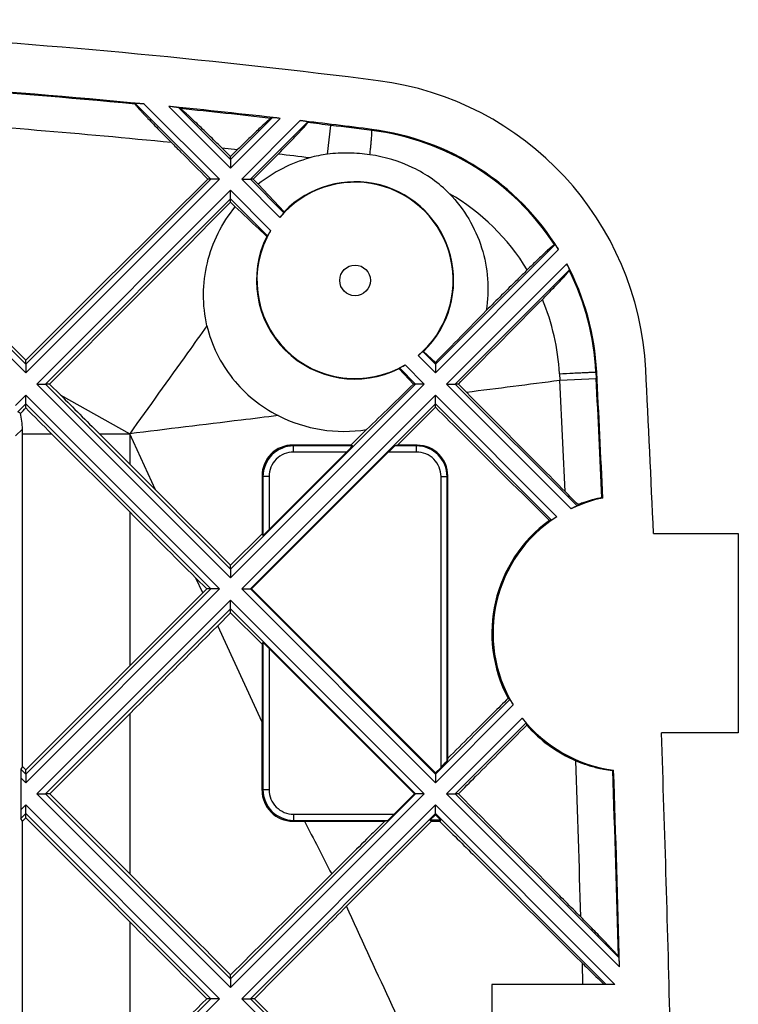
# Model space of a CAD drawing. Units: millimetres. Extents: x -67 to 73, y -100 to 44.
# Drawn here: x 50 to 73, y 12 to 44 of the extents above; entities that cross this region are included whole.
import ezdxf

# ---------------------------------------------------------------- set-up
doc = ezdxf.new("R2010")
doc.units = ezdxf.units.MM
doc.header["$LTSCALE"] = 16.335
doc.layers.get('0').update_dxf_attribs({"linetype": 'CONTINUOUS'})
for name, color, linetype in [('DRAFT', 7, 'CONTINUOUS'), ('RACCORDO', 7, 'CONTINUOUS'), ('SUPERFICI', 7, 'CONTINUOUS')]:
    doc.layers.add(name, color=color, linetype=linetype)

msp = doc.modelspace()

# ---------------------------------------------------------------- linework, layer by layer
at = {"color": 7, "linetype": 'CONTINUOUS'}
for p, q in [((53.637, 41.275), (53.639, 41.25)), ((55.123, 41.104), (55.069, 41.135)), ((58.11, 40.808), (58.067, 40.788)), ((59.267, 40.649), (59.268, 40.674)), ((56.753, 39.541), (56.466, 39.826)), ((56.984, 39.77), (56.753, 39.541)), ((56.753, 39.451), (56.753, 39.541)), ((57.495, 38.805), (58.303, 39.622)), ((56.107, 38.805), (56.01, 38.805)), ((57.495, 38.805), (57.399, 38.805)), ((57.656, 38.645), (57.495, 38.805)), ((56.753, 38.056), (56.753, 38.159)), ((56.753, 38.056), (56.903, 37.905)), ((67.336, 36.674), (67.317, 36.671)), ((67.8, 35.829), (67.807, 35.853)), ((50.073, 32.771), (50.073, 32.902)), ((63.433, 32.771), (63.433, 32.833)), ((50.852, 32.125), (50.719, 32.125)), ((51.202, 31.775), (50.852, 32.125)), ((62.787, 32.125), (62.719, 32.125)), ((64.182, 32.125), (64.079, 32.125)), ((64.443, 31.862), (64.182, 32.125)), ((50.073, 31.346), (50.073, 31.479)), ((63.433, 31.372), (63.433, 31.479)), ((50.913, 30.505), (53.463, 27.955)), ((52.473, 30.505), (53.463, 29.515)), ((54.3, 28.677), (53.463, 29.515)), ((56.753, 26.091), (56.753, 26.222)), ((55.62, 25.8), (55.975, 25.445)), ((55.975, 25.445), (55.844, 25.314)), ((56.107, 25.445), (55.975, 25.445)), ((57.434, 25.445), (57.399, 25.445)), ((63.433, 19.446), (57.434, 25.445)), ((56.753, 24.668), (56.753, 24.799)), ((56.334, 24.248), (56.753, 24.668)), ((53.463, 22.935), (50.073, 19.545)), ((53.463, 21.375), (50.853, 18.765)), ((50.073, 19.411), (50.073, 19.545)), ((63.433, 19.411), (63.433, 19.446)), ((50.853, 18.765), (50.719, 18.765)), ((50.853, 18.765), (53.463, 16.155)), ((62.787, 18.765), (62.752, 18.765)), ((64.185, 18.765), (64.079, 18.765)), ((50.073, 17.985), (50.073, 18.119)), ((50.073, 17.985), (53.463, 14.595)), ((63.433, 18.084), (63.433, 18.119)), ((69.422, 13.422), (69.403, 13.457)), ((56.753, 12.731), (56.753, 12.862)), ((56.107, 12.085), (55.975, 12.085)), ((57.529, 12.085), (57.399, 12.085))]:
    msp.add_line(p, q, dxfattribs=at)
at = {"color": 253, "linetype": 'CONTINUOUS'}
for p, q in [((56.107, 38.805), (53.637, 41.275)), ((56.39, 38.805), (53.938, 41.256)), ((56.753, 39.168), (54.744, 41.177)), ((56.753, 39.451), (55.069, 41.135)), ((56.753, 39.451), (58.11, 40.808)), ((56.753, 39.168), (58.373, 40.788)), ((57.116, 38.805), (59.024, 40.713)), ((57.399, 38.805), (59.268, 40.674)), ((59.915, 39.619), (60.028, 40.558)), ((56.466, 39.826), (56.984, 39.769)), ((63.433, 32.771), (67.336, 36.674)), ((63.433, 32.488), (67.453, 36.508)), ((63.796, 32.125), (67.718, 36.047)), ((64.079, 32.125), (67.807, 35.853)), ((51.2, 31.777), (53.463, 30.505)), ((49.964, 30.656), (49.742, 30.434)), ((52.473, 30.505), (53.463, 30.505)), ((53.463, 30.505), (53.463, 29.515)), ((54.302, 28.676), (53.463, 30.505)), ((53.463, 27.955), (53.463, 22.935)), ((55.844, 25.314), (55.623, 25.797)), ((53.463, 21.375), (53.463, 16.155)), ((69.44, 13.122), (63.796, 18.765)), ((69.422, 13.422), (64.079, 18.765)), ((53.463, 14.595), (53.463, 9.575))]:
    msp.add_line(p, q, dxfattribs=at)
at = {"color": 7, "linetype": 'CONTINUOUS'}
msp.add_circle((60.813, 35.505), 0.5, dxfattribs=at)
for centre, radius, start, end in [((30.075, -206.078), 250.083, 82.76605, 89.9988), ((30.073, -206.125), 248.53, 84.48951, 86.14229), ((60.306, 32.094), 10, 2.8927, 82.7649), ((30.092, -205.924), 248.328, 83.46054, 84.30274), ((30.114, -205.734), 248.137, 82.76489, 83.30924), ((60.306, 32.094), 8.4, 31.7021, 82.7649), ((60.678, 34.793), 4.896, 105.9364, 128.1177), ((-2335.933, -2358.125), 3377.874, 45.060231, 45.202154), ((1723.195, -1643.946), 2368.788, 134.733773, 134.936274), ((-1620.257, 1700.676), 2361.497, 315.043877, 315.246887), ((60.306, 32.094), 8.4, 2.8927, 28.0719), ((-31.018, 127.157), 133.484, 315.03866, 316.05566), ((-45.933, 142.851), 155.13, 313.67068, 314.45805), ((60.445, 35.281), 4.698, 242.9421, 279.0866)]:
    msp.add_arc(centre, radius, start, end, dxfattribs=at)
at = {"color": 253, "linetype": 'CONTINUOUS'}
for centre, radius, start, end in [((30.027, -206.582), 248.955, 84.55763, 86.07975), ((30.045, -206.394), 248.766, 83.53214, 84.21417), ((30.416, -203.11), 244.329, 84.26548, 86.33359), ((30.059, -206.268), 248.639, 83.07728, 83.25389), ((60.317, 32.099), 8.36, 33.154, 82.8354), ((33.312, -173.843), 214.924, 83.04592, 83.32252), ((60.259, 32.079), 7.231, 31.4192, 59.8496), ((60.314, 32.096), 8.365, 2.8827, 26.5054), ((60.268, 32.085), 7.22, 2.996, 22.8377), ((-62.144, 1030.679), 1006.807, 277.22301, 277.397768), ((-638.195, -3.451), 706.586, 2.601595, 2.896359)]:
    msp.add_arc(centre, radius, start, end, dxfattribs=at)
at = {"color": 7, "linetype": 'CONTINUOUS'}
for centre, major_axis, start_param, end_param in [((53.872, 30.505), (59.955, -59.882), -1.609534, -1.595499), ((53.463, 10.951), (-105.325, 105.454), -1.577326, -1.546094), ((53.463, 19.798), (-105.325, 105.454), -4.687686, -4.663843), ((53.463, 4.371), (105.325, 105.454), 1.52225, 1.546094), ((53.463, 10.951), (-105.325, 105.454), -1.640866, -1.584693)]:
    msp.add_ellipse(centre, major_axis=major_axis, ratio=0.024678, start_param=start_param, end_param=end_param, dxfattribs=at)
for points, knots in [([(53.938, 41.256), (53.922, 41.258), (53.89, 41.261), (53.841, 41.265), (53.794, 41.269), (53.749, 41.272), (53.714, 41.275), (53.689, 41.276), (53.672, 41.277), (53.658, 41.277), (53.647, 41.277), (53.642, 41.276), (53.637, 41.276), (53.637, 41.275)], [0, 0, 0, 0, 0.162641, 0.323585, 0.480584, 0.63057, 0.768558, 0.8306, 0.886045, 0.932916, 0.968889, 0.991628, 1, 1, 1, 1]), ([(53.639, 41.25), (53.639, 41.248), (53.642, 41.242), (53.648, 41.232), (53.659, 41.218), (53.674, 41.201), (53.692, 41.179), (53.723, 41.144), (53.768, 41.094), (53.83, 41.026), (53.901, 40.95), (53.978, 40.869), (54.091, 40.75), (54.242, 40.594), (54.43, 40.4), (54.627, 40.199), (54.761, 40.064), (54.829, 39.996)], [0, 0, 0, 0, 0.003726, 0.010715, 0.020963, 0.034331, 0.050636, 0.069666, 0.114987, 0.168521, 0.228679, 0.29413, 0.363802, 0.512608, 0.670192, 0.833379, 1, 1, 1, 1]), ([(55.069, 41.135), (55.068, 41.135), (55.063, 41.137), (55.053, 41.139), (55.04, 41.141), (55.017, 41.145), (54.984, 41.15), (54.941, 41.155), (54.894, 41.161), (54.828, 41.169), (54.778, 41.174), (54.744, 41.177)], [0, 0, 0, 0, 0.01725, 0.047806, 0.08936, 0.13955, 0.258383, 0.393385, 0.538265, 0.689228, 1, 1, 1, 1]), ([(56.466, 39.826), (56.395, 39.896), (56.255, 40.034), (56.047, 40.239), (55.845, 40.436), (55.653, 40.621), (55.501, 40.766), (55.389, 40.871), (55.315, 40.94), (55.249, 40.999), (55.195, 41.047), (55.155, 41.081), (55.132, 41.099), (55.123, 41.104)], [0, 0, 0, 0, 0.161006, 0.318861, 0.471713, 0.616931, 0.750528, 0.811115, 0.866161, 0.914285, 0.953834, 0.982978, 1, 1, 1, 1]), ([(58.067, 40.788), (58.061, 40.785), (58.045, 40.774), (58.018, 40.752), (57.98, 40.72), (57.933, 40.68), (57.879, 40.63), (57.793, 40.551), (57.672, 40.438), (57.515, 40.288), (57.346, 40.124), (57.167, 39.95), (57.046, 39.83), (56.984, 39.77)], [0, 0, 0, 0, 0.014027, 0.038073, 0.071521, 0.113545, 0.163237, 0.219683, 0.349431, 0.496711, 0.656663, 0.825458, 1, 1, 1, 1]), ([(58.373, 40.788), (58.344, 40.792), (58.301, 40.796), (58.245, 40.802), (58.206, 40.805), (58.172, 40.807), (58.147, 40.809), (58.13, 40.809), (58.121, 40.809), (58.115, 40.809), (58.112, 40.809), (58.11, 40.808)], [0, 0, 0, 0, 0.333862, 0.492616, 0.640795, 0.773179, 0.882928, 0.926678, 0.961457, 0.98615, 1, 1, 1, 1]), ([(58.303, 39.622), (58.363, 39.682), (58.479, 39.8), (58.649, 39.974), (58.809, 40.139), (58.932, 40.269), (59.022, 40.365), (59.082, 40.429), (59.134, 40.486), (59.179, 40.536), (59.215, 40.578), (59.239, 40.607), (59.253, 40.626), (59.26, 40.636), (59.265, 40.643), (59.267, 40.648), (59.267, 40.649)], [0, 0, 0, 0, 0.179982, 0.353765, 0.517815, 0.66768, 0.735581, 0.797721, 0.853204, 0.901095, 0.940461, 0.970446, 0.981701, 0.990378, 0.996454, 1, 1, 1, 1]), ([(59.268, 40.674), (59.268, 40.675), (59.265, 40.676), (59.262, 40.677), (59.254, 40.679), (59.245, 40.681), (59.233, 40.684), (59.213, 40.687), (59.185, 40.692), (59.149, 40.697), (59.109, 40.702), (59.067, 40.708), (59.039, 40.711), (59.024, 40.713)], [0, 0, 0, 0, 0.007844, 0.02667, 0.056652, 0.096907, 0.146308, 0.203637, 0.337307, 0.489533, 0.653801, 0.825279, 1, 1, 1, 1]), ([(54.829, 39.996), (54.927, 39.897), (55.321, 39.5), (55.715, 39.103), (56.01, 38.805)], [0, 0, 0, 0, 0.249845, 1, 1, 1, 1]), ([(61.298, 39.602), (61.069, 39.634), (60.608, 39.672), (60.144, 39.649), (59.915, 39.619)], [0, 0, 0, 0, 0.50054, 1, 1, 1, 1]), ([(63.891, 38.332), (63.551, 38.682), (62.732, 39.251), (61.781, 39.533), (61.298, 39.602)], [0, 0, 0, 0, 0.499596, 1, 1, 1, 1]), ([(63.891, 38.332), (64.131, 38.085), (64.554, 37.532), (64.979, 36.581), (65.174, 35.558), (65.146, 34.864), (65.092, 34.524)], [0, 0, 0, 0, 0.250188, 0.500254, 0.750191, 1, 1, 1, 1]), ([(55.983, 34.027), (55.907, 34.362), (55.831, 35.053), (55.957, 36.084), (56.312, 37.058), (56.687, 37.639), (56.903, 37.905)], [0, 0, 0, 0, 0.250626, 0.500753, 0.750476, 1, 1, 1, 1]), ([(67.317, 36.671), (67.313, 36.671), (67.303, 36.665), (67.285, 36.652), (67.26, 36.632), (67.227, 36.606), (67.188, 36.572), (67.143, 36.531), (67.091, 36.484), (67.01, 36.41), (66.898, 36.305), (66.752, 36.165), (66.594, 36.011), (66.485, 35.904), (66.43, 35.849)], [0, 0, 0, 0, 0.009641, 0.027687, 0.054196, 0.089022, 0.131902, 0.1825, 0.240409, 0.305164, 0.453097, 0.621665, 0.805749, 1, 1, 1, 1]), ([(67.453, 36.508), (67.44, 36.53), (67.42, 36.561), (67.394, 36.6), (67.377, 36.625), (67.362, 36.645), (67.351, 36.659), (67.344, 36.667), (67.341, 36.671), (67.338, 36.673), (67.337, 36.674), (67.336, 36.674)], [0, 0, 0, 0, 0.372538, 0.542475, 0.693031, 0.818295, 0.913259, 0.948157, 0.974237, 0.991369, 1, 1, 1, 1]), ([(67.807, 35.853), (67.807, 35.854), (67.807, 35.856), (67.806, 35.86), (67.804, 35.866), (67.8, 35.877), (67.793, 35.894), (67.782, 35.919), (67.769, 35.947), (67.748, 35.991), (67.73, 36.024), (67.718, 36.047)], [0, 0, 0, 0, 0.010915, 0.030691, 0.059377, 0.096649, 0.195077, 0.321502, 0.470768, 0.637365, 1, 1, 1, 1]), ([(66.43, 35.849), (66.318, 35.738), (65.872, 35.297), (65.427, 34.855), (65.092, 34.524)], [0, 0, 0, 0, 0.249708, 1, 1, 1, 1]), ([(66.922, 34.887), (66.979, 34.944), (67.09, 35.057), (67.25, 35.221), (67.397, 35.374), (67.526, 35.511), (67.621, 35.613), (67.684, 35.684), (67.722, 35.727), (67.753, 35.763), (67.776, 35.792), (67.791, 35.813), (67.798, 35.824), (67.8, 35.829)], [0, 0, 0, 0, 0.188353, 0.368026, 0.534199, 0.681947, 0.806443, 0.858554, 0.903227, 0.940021, 0.968563, 0.988587, 1, 1, 1, 1]), ([(64.182, 32.125), (64.411, 32.355), (65.325, 33.275), (66.238, 34.196), (66.922, 34.887)], [0, 0, 0, 0, 0.250487, 1, 1, 1, 1]), ([(55.983, 34.027), (56.055, 33.714), (56.272, 33.103), (56.794, 32.284), (57.478, 31.596), (58.022, 31.243), (58.308, 31.097)], [0, 0, 0, 0, 0.249753, 0.49984, 0.749973, 1, 1, 1, 1]), ([(67.663, 28.622), (67.395, 28.892), (66.322, 29.972), (65.249, 31.052), (64.443, 31.862)], [0, 0, 0, 0, 0.249815, 1, 1, 1, 1]), ([(68.174, 14.751), (67.842, 15.085), (66.513, 16.424), (65.183, 17.762), (64.185, 18.765)], [0, 0, 0, 0, 0.249769, 1, 1, 1, 1]), ([(60.051, 16.153), (59.776, 15.879), (58.677, 14.782), (57.577, 13.685), (56.753, 12.862)], [0, 0, 0, 0, 0.249926, 1, 1, 1, 1]), ([(60.535, 15.099), (60.285, 14.848), (59.283, 13.843), (58.281, 12.838), (57.529, 12.085)], [0, 0, 0, 0, 0.249926, 1, 1, 1, 1]), ([(69.403, 13.457), (69.399, 13.465), (69.383, 13.486), (69.353, 13.523), (69.309, 13.572), (69.255, 13.633), (69.19, 13.703), (69.091, 13.809), (68.952, 13.956), (68.772, 14.142), (68.58, 14.339), (68.38, 14.543), (68.244, 14.681), (68.174, 14.751)], [0, 0, 0, 0, 0.015789, 0.043062, 0.080531, 0.126717, 0.180189, 0.239678, 0.37258, 0.518876, 0.674141, 0.83528, 1, 1, 1, 1]), ([(69.44, 13.122), (69.439, 13.154), (69.437, 13.201), (69.435, 13.263), (69.432, 13.307), (69.43, 13.347), (69.428, 13.377), (69.426, 13.397), (69.425, 13.408), (69.423, 13.417), (69.422, 13.421), (69.422, 13.422)], [0, 0, 0, 0, 0.31906, 0.472974, 0.619329, 0.753736, 0.869431, 0.917175, 0.956042, 0.984171, 1, 1, 1, 1])]:
    msp.add_open_spline(points, degree=3, knots=knots, dxfattribs=at)
at = {"color": 253, "linetype": 'CONTINUOUS'}
for points, knots in [([(61.298, 39.602), (61.304, 39.656), (61.315, 39.76), (61.33, 39.908), (61.343, 40.039), (61.352, 40.153), (61.359, 40.245), (61.363, 40.309), (61.363, 40.348), (61.363, 40.369), (61.362, 40.383), (61.361, 40.391), (61.36, 40.394)], [0, 0, 0, 0, 0.205131, 0.393399, 0.560838, 0.704564, 0.822089, 0.91142, 0.944965, 0.970925, 0.989251, 1, 1, 1, 1]), ([(55.983, 34.027), (55.773, 33.733), (54.932, 32.56), (54.093, 31.386), (53.463, 30.505)], [0, 0, 0, 0, 0.250157, 1, 1, 1, 1]), ([(58.308, 31.097), (57.904, 31.048), (56.289, 30.85), (54.674, 30.653), (53.463, 30.505)], [0, 0, 0, 0, 0.250078, 1, 1, 1, 1]), ([(64.263, 6.987), (63.952, 7.663), (62.709, 10.366), (61.466, 13.071), (60.535, 15.099)], [0, 0, 0, 0, 0.249948, 1, 1, 1, 1])]:
    msp.add_open_spline(points, degree=3, knots=knots, dxfattribs=at)
at = {"color": 7, "linetype": 'CONTINUOUS'}
for points in [[(59.915, 39.619), (59.719, 39.594), (59.524, 39.556), (59.334, 39.501)], [(51.202, 31.775), (51.626, 31.352), (52.049, 30.928), (52.473, 30.505)], [(56.753, 26.222), (55.936, 27.041), (55.118, 27.859), (54.3, 28.677)], [(55.62, 25.8), (54.901, 26.518), (54.182, 27.237), (53.463, 27.955)], [(55.844, 25.314), (55.05, 24.521), (54.257, 23.728), (53.463, 22.935)], [(56.334, 24.248), (55.377, 23.29), (54.42, 22.333), (53.463, 21.375)]]:
    msp.add_open_spline(points, degree=3, dxfattribs=at)
at = {"layer": 'DRAFT', "color": 253, "linetype": 'CONTINUOUS'}
for p, q in [((58.361, 37.561), (57.116, 38.805)), ((58.492, 37.712), (57.399, 38.805)), ((58.06, 37.135), (56.753, 38.442)), ((57.957, 36.955), (56.753, 38.159)), ((63.433, 32.771), (63.02, 33.183)), ((63.07, 32.125), (62.443, 32.751)), ((63.433, 32.488), (62.869, 33.053)), ((62.787, 32.125), (62.263, 32.649)), ((67.862, 28.06), (63.796, 32.125)), ((68.054, 28.15), (64.079, 32.125)), ((67.395, 27.8), (63.433, 31.762)), ((67.223, 27.689), (63.433, 31.479)), ((49.964, 30.505), (50.913, 30.505)), ((57.779, 21.098), (56.334, 24.248)), ((63.433, 19.411), (65.864, 21.841)), ((63.433, 19.128), (65.97, 21.665)), ((63.796, 18.765), (66.267, 21.235)), ((64.079, 18.765), (66.391, 21.077)), ((50.073, 19.128), (49.913, 19.288)), ((50.073, 19.411), (49.916, 19.567)), ((49.913, 18.242), (50.073, 18.402)), ((69.287, 12.547), (63.433, 18.402)), ((49.916, 17.962), (50.073, 18.119)), ((69.008, 12.544), (63.433, 18.119)), ((68.216, 13.256), (68.232, 12.547))]:
    msp.add_line(p, q, dxfattribs=at)
at = {"layer": 'DRAFT', "color": 7, "linetype": 'CONTINUOUS'}
for p, q in [((58.5, 37.74), (57.656, 38.645)), ((63.433, 32.833), (63.048, 33.192)), ((62.719, 32.125), (62.249, 32.627)), ((62.2, 30.133), (63.433, 31.372)), ((49.964, 19.654), (49.964, 30.505)), ((61.187, 30.642), (60.677, 30.135)), ((57.78, 27.247), (56.753, 26.222)), ((70.546, 27.255), (73.313, 27.255)), ((73.313, 27.255), (73.313, 20.755)), ((56.753, 24.668), (57.78, 23.643)), ((57.78, 23.643), (57.78, 21.099)), ((73.313, 20.755), (70.804, 20.755)), ((49.964, 19.654), (49.916, 19.567)), ((49.964, 19.654), (50.073, 19.545)), ((49.913, 19.288), (49.913, 18.242)), ((50.073, 17.985), (49.964, 17.876)), ((63.254, 17.905), (63.433, 18.084)), ((63.612, 17.905), (63.433, 18.084)), ((49.964, 17.876), (49.916, 17.962)), ((49.964, 6.294), (49.964, 17.876)), ((63.612, 17.905), (63.254, 17.905)), ((63.303, 17.878), (63.254, 17.905)), ((63.303, 17.878), (63.564, 17.879)), ((63.564, 17.879), (63.612, 17.905)), ((69.287, 12.547), (65.271, 12.547)), ((65.271, 12.547), (65.271, 7.606))]:
    msp.add_line(p, q, dxfattribs=at)
for centre, radius, start, end in [((60.813, 35.505), 3.2, 309.9705, 140.0295), ((60.813, 35.505), 3.216, 314.0146, 135.9854), ((60.813, 35.505), 3.216, 153.4817, 296.5183), ((60.813, 35.505), 3.2, 149.3715, 300.6285), ((-728.566, -7.768), 798.279, 2.597546, 2.892739), ((-728.581, -7.769), 799.894, 2.509546, 2.892737), ((13.415, -25.271), 76.468, 44.36047, 44.81187), ((69.813, 24.005), 4.5, 101.8019, 115.7012), ((68.246, 23.397), 5.054, 82.6483, 82.9661), ((69.803, 24.005), 4.528, 125.8361, 208.0055), ((69.813, 24.005), 4.5, 122.5062, 211.3368), ((69.813, 24.005), 4.5, 217.9894, 262.7562), ((69.801, 24.003), 4.525, 221.4906, 246.7601), ((-728.767, -7.777), 800.08, 1.348157, 2.043646), ((68.203, 24.486), 5.054, 281.5914, 281.9083), ((-728.764, -7.776), 798.477, 1.499746, 1.960571)]:
    msp.add_arc(centre, radius, start, end, dxfattribs=at)
at = {"layer": 'DRAFT', "color": 253, "linetype": 'CONTINUOUS'}
for centre, radius, start, end in [((-729.292, -7.803), 798.978, 2.598037, 2.877971), ((-722.472, -7.436), 790.958, 1.607399, 1.976595), ((-729.689, -7.82), 799.375, 1.525198, 1.961057), ((281.355, 131.014), 249.336, 206.98589, 207.43035)]:
    msp.add_arc(centre, radius, start, end, dxfattribs=at)
at = {"layer": 'DRAFT', "color": 7, "linetype": 'CONTINUOUS'}
for centre, major_axis, ratio, start_param, end_param in [((62.341, 37.033), (3.058, 3.058), 0.866113, -4.174134, -4.167291), ((59.538, 34.23), (2.551, 2.551), 0.866113, 1.344572, 1.351777), ((62.341, 37.033), (3.058, 3.058), 0.866113, -2.115894, -2.109052), ((59.538, 34.23), (2.551, 2.551), 0.866113, -1.351777, -1.344572), ((71.538, 25.729), (3.45, 3.45), 0.866113, 1.71447, 1.725478), ((67.509, 21.701), (4.609, 4.609), 0.866113, 0.903933, 0.915651), ((67.989, 25.829), (-3.65, 3.65), 0.866113, -4.467883, -4.454338), ((72.017, 21.801), (4.41, -4.41), 0.866113, -2.160206, -2.147697), ((49.917, 19.285), (0, 0.283), 0.012341, 0.022563, 1.558451), ((49.917, 18.245), (0, 0.283), 0.012341, -4.700045, -3.164155)]:
    msp.add_ellipse(centre, major_axis=major_axis, ratio=ratio, start_param=start_param, end_param=end_param, dxfattribs=at)
for points, knots in [([(57.935, 36.941), (57.849, 37.022), (57.505, 37.343), (57.161, 37.665), (56.903, 37.905)], [0, 0, 0, 0, 0.25107, 1, 1, 1, 1]), ([(58.492, 37.712), (58.491, 37.712), (58.49, 37.71), (58.488, 37.708), (58.485, 37.704), (58.478, 37.696), (58.467, 37.683), (58.451, 37.665), (58.431, 37.642), (58.4, 37.607), (58.377, 37.58), (58.361, 37.561)], [0, 0, 0, 0, 0.008163, 0.02536, 0.05151, 0.086374, 0.180915, 0.305526, 0.455618, 0.625629, 1, 1, 1, 1]), ([(58.06, 37.135), (58.047, 37.113), (58.028, 37.081), (58.004, 37.04), (57.99, 37.013), (57.977, 36.99), (57.968, 36.974), (57.963, 36.965), (57.96, 36.96), (57.958, 36.957), (57.957, 36.956), (57.957, 36.955)], [0, 0, 0, 0, 0.369182, 0.538187, 0.688798, 0.815189, 0.911975, 0.947791, 0.974601, 0.99205, 1, 1, 1, 1]), ([(62.869, 33.053), (62.888, 33.069), (62.916, 33.092), (62.951, 33.123), (62.973, 33.142), (62.991, 33.159), (63.004, 33.17), (63.012, 33.177), (63.016, 33.18), (63.019, 33.182), (63.02, 33.183), (63.02, 33.183)], [0, 0, 0, 0, 0.374371, 0.544382, 0.694474, 0.819085, 0.913626, 0.94849, 0.97464, 0.991837, 1, 1, 1, 1]), ([(62.263, 32.649), (62.264, 32.649), (62.265, 32.65), (62.268, 32.652), (62.273, 32.655), (62.283, 32.66), (62.298, 32.669), (62.321, 32.681), (62.348, 32.696), (62.389, 32.72), (62.421, 32.738), (62.443, 32.751)], [0, 0, 0, 0, 0.00795, 0.025399, 0.052209, 0.088025, 0.184811, 0.311202, 0.461813, 0.630818, 1, 1, 1, 1]), ([(63.433, 31.372), (63.743, 31.063), (64.982, 29.831), (66.222, 28.599), (67.152, 27.675)], [0, 0, 0, 0, 0.250196, 1, 1, 1, 1]), ([(68.865, 28.413), (68.862, 28.414), (68.855, 28.413), (68.84, 28.412), (68.82, 28.409), (68.78, 28.402), (68.716, 28.389), (68.624, 28.368), (68.511, 28.338), (68.381, 28.3), (68.237, 28.251), (68.138, 28.214), (68.086, 28.193)], [0, 0, 0, 0, 0.010022, 0.02787, 0.053526, 0.086891, 0.176165, 0.294114, 0.438541, 0.606641, 0.795058, 1, 1, 1, 1]), ([(68.054, 28.15), (68.053, 28.15), (68.052, 28.149), (68.048, 28.147), (68.043, 28.145), (68.033, 28.14), (68.016, 28.132), (67.992, 28.121), (67.963, 28.108), (67.919, 28.087), (67.885, 28.071), (67.862, 28.06)], [0, 0, 0, 0, 0.008005, 0.025756, 0.053076, 0.089541, 0.187742, 0.315199, 0.466081, 0.634391, 1, 1, 1, 1]), ([(67.395, 27.8), (67.373, 27.786), (67.343, 27.766), (67.303, 27.741), (67.278, 27.724), (67.257, 27.71), (67.242, 27.7), (67.233, 27.695), (67.228, 27.692), (67.225, 27.69), (67.224, 27.689), (67.223, 27.689)], [0, 0, 0, 0, 0.371185, 0.54053, 0.690744, 0.816123, 0.911776, 0.947212, 0.973886, 0.99152, 1, 1, 1, 1]), ([(65.805, 21.879), (65.641, 21.716), (64.986, 21.064), (64.33, 20.413), (63.839, 19.924)], [0, 0, 0, 0, 0.249869, 1, 1, 1, 1]), ([(65.864, 21.841), (65.864, 21.841), (65.865, 21.839), (65.867, 21.837), (65.87, 21.832), (65.876, 21.823), (65.885, 21.807), (65.898, 21.785), (65.913, 21.759), (65.937, 21.718), (65.956, 21.686), (65.97, 21.665)], [0, 0, 0, 0, 0.007936, 0.025286, 0.051927, 0.087531, 0.183876, 0.309979, 0.460571, 0.629831, 1, 1, 1, 1]), ([(66.267, 21.235), (66.282, 21.215), (66.305, 21.187), (66.334, 21.15), (66.352, 21.127), (66.368, 21.108), (66.379, 21.094), (66.385, 21.086), (66.388, 21.082), (66.39, 21.079), (66.391, 21.078), (66.391, 21.077)], [0, 0, 0, 0, 0.373669, 0.543517, 0.693614, 0.818374, 0.913154, 0.948149, 0.974427, 0.99174, 1, 1, 1, 1]), ([(64.185, 18.765), (64.37, 18.952), (65.113, 19.698), (65.855, 20.445), (66.411, 21.005)], [0, 0, 0, 0, 0.250146, 1, 1, 1, 1]), ([(68.015, 19.845), (68.089, 19.813), (68.234, 19.755), (68.449, 19.683), (68.65, 19.628), (68.829, 19.587), (68.961, 19.563), (69.051, 19.55), (69.104, 19.543), (69.147, 19.538), (69.18, 19.536), (69.203, 19.535), (69.214, 19.534), (69.218, 19.535)], [0, 0, 0, 0, 0.192555, 0.376082, 0.544972, 0.693587, 0.816885, 0.867732, 0.910814, 0.945801, 0.972433, 0.990527, 1, 1, 1, 1]), ([(59.167, 17.873), (59.385, 17.873), (60.256, 17.874), (61.128, 17.875), (61.781, 17.876)], [0, 0, 0, 0, 0.250168, 1, 1, 1, 1]), ([(61.781, 17.876), (61.637, 17.732), (61.06, 17.158), (60.484, 16.584), (60.051, 16.153)], [0, 0, 0, 0, 0.249932, 1, 1, 1, 1]), ([(60.535, 15.099), (60.766, 15.331), (61.689, 16.257), (62.611, 17.183), (63.303, 17.878)], [0, 0, 0, 0, 0.250117, 1, 1, 1, 1]), ([(63.564, 17.879), (63.952, 17.493), (65.502, 15.951), (67.052, 14.411), (68.215, 13.256)], [0, 0, 0, 0, 0.250252, 1, 1, 1, 1]), ([(68.215, 13.256), (68.278, 13.194), (68.518, 12.956), (68.759, 12.72), (68.94, 12.547)], [0, 0, 0, 0, 0.261344, 1, 1, 1, 1])]:
    msp.add_open_spline(points, degree=3, knots=knots, dxfattribs=at)
at = {"layer": 'RACCORDO', "color": 253, "linetype": 'CONTINUOUS'}
for p, q in [((49.737, 31.426), (50.073, 31.762)), ((49.819, 31.225), (50.073, 31.479)), ((58.781, 30.137), (58.81, 30.108)), ((58.81, 29.908), (58.81, 30.108)), ((60.726, 30.108), (58.81, 30.108)), ((60.536, 29.908), (58.81, 29.908)), ((62.817, 29.908), (61.897, 29.908)), ((62.817, 30.108), (62.107, 30.108)), ((62.84, 30.132), (62.817, 30.108)), ((62.817, 29.908), (62.817, 30.108)), ((57.78, 29.138), (57.81, 29.109)), ((57.81, 29.109), (57.81, 27.192)), ((58.01, 29.109), (57.81, 29.109)), ((58.01, 29.109), (58.01, 27.382)), ((63.617, 29.109), (63.817, 29.109)), ((63.617, 19.629), (63.617, 29.109)), ((63.838, 29.13), (63.817, 29.109)), ((63.817, 19.839), (63.817, 29.109)), ((57.81, 23.698), (57.81, 18.901)), ((58.01, 23.508), (58.01, 18.901)), ((57.78, 18.871), (57.81, 18.901)), ((58.01, 18.901), (57.81, 18.901)), ((58.81, 18.101), (62.089, 18.101)), ((58.81, 18.101), (58.81, 17.901)), ((58.78, 17.872), (58.81, 17.901)), ((58.81, 17.901), (61.879, 17.901))]:
    msp.add_line(p, q, dxfattribs=at)
at = {"layer": 'RACCORDO', "color": 7, "linetype": 'CONTINUOUS'}
for p, q in [((57.434, 25.445), (61.897, 29.908)), ((58.01, 27.382), (60.536, 29.908)), ((60.677, 30.135), (58.781, 30.137)), ((60.677, 30.135), (60.726, 30.108)), ((62.2, 30.133), (62.107, 30.108)), ((62.84, 30.132), (62.2, 30.133)), ((57.78, 29.138), (57.78, 27.247)), ((63.839, 19.924), (63.838, 29.13)), ((57.78, 27.247), (57.81, 27.192)), ((57.78, 23.643), (57.81, 23.698)), ((62.752, 18.765), (58.01, 23.508)), ((57.78, 18.871), (57.78, 21.099)), ((63.839, 19.924), (63.817, 19.839)), ((63.433, 19.446), (63.617, 19.629)), ((62.089, 18.101), (62.752, 18.765)), ((61.781, 17.876), (61.879, 17.901))]:
    msp.add_line(p, q, dxfattribs=at)
for centre, radius, start, end in [((47.957, 30.655), 2.007, 0.0332, 14.8516), ((58.779, 29.138), 0.999, 89.9043, 179.9862), ((62.837, 29.131), 1.001, 359.9651, 89.8278), ((58.779, 18.872), 0.999, 180.0095, 270.0848)]:
    msp.add_arc(centre, radius, start, end, dxfattribs=at)
at = {"layer": 'RACCORDO', "color": 253, "linetype": 'CONTINUOUS'}
for centre, radius, start, end in [((58.81, 29.108), 1, 90.0014, 179.9986), ((58.809, 29.109), 0.8, 89.9968, 180.0032), ((62.817, 29.108), 1, 0.0014, 89.9986), ((62.817, 29.109), 0.8, 359.9968, 90.0032), ((58.81, 18.901), 1, 180.0014, 269.9986), ((58.809, 18.901), 0.8, 179.9968, 270.0032)]:
    msp.add_arc(centre, radius, start, end, dxfattribs=at)
at = {"layer": 'RACCORDO', "color": 7, "linetype": 'CONTINUOUS'}
for centre, major_axis, ratio, start_param, end_param in [((47.462, 30.153), (2.788, 0.479), 0.500152, 0.429299, 0.483056), ((46.275, 30.505), (59.955, 59.882), 0.024678, -1.535006, -1.532058), ((48.918, 30.505), (0, 59.9), 0.017455, -1.570796, -1.568277), ((60.526, 29.908), (0.2, 0.2), 0.024678, -1.546094, 0.007249), ((61.907, 29.908), (0.2, 0.2), 0.024678, 0.042156, 1.595499), ((58.01, 27.392), (0.2, 0.2), 0.024678, -3.148842, -1.595499), ((58.01, 23.498), (-0.2, 0.2), 0.024678, -1.546094, 0.007249), ((63.617, 19.639), (0.2, 0.2), 0.024678, -1.595499, -0.042156), ((62.079, 18.101), (0.2, 0.2), 0.024678, -3.099437, -1.546094), ((53.463, 19.709), (105.358, 0), 0.017455, -1.520306, -1.516632)]:
    msp.add_ellipse(centre, major_axis=major_axis, ratio=ratio, start_param=start_param, end_param=end_param, dxfattribs=at)
at = {"layer": 'SUPERFICI', "color": 253, "linetype": 'CONTINUOUS'}
for p, q in [((61.36, 40.394), (61.364, 40.427)), ((50.073, 32.488), (43.756, 38.805)), ((50.073, 32.771), (44.039, 38.805)), ((50.073, 32.771), (56.107, 38.805)), ((50.073, 32.488), (56.39, 38.805)), ((50.436, 32.125), (56.753, 38.442)), ((50.719, 32.125), (56.753, 38.159)), ((67.478, 32.462), (67.489, 32.253)), ((68.668, 32.516), (68.696, 32.518)), ((68.668, 32.516), (68.678, 32.312)), ((56.753, 25.808), (50.436, 32.125)), ((56.753, 26.091), (50.719, 32.125)), ((56.753, 26.091), (62.787, 32.125)), ((56.753, 25.808), (63.07, 32.125)), ((67.489, 32.253), (68.678, 32.312)), ((56.39, 25.445), (50.073, 31.762)), ((56.107, 25.445), (50.073, 31.479)), ((57.116, 25.445), (63.433, 31.762)), ((57.399, 25.445), (63.433, 31.479)), ((50.073, 19.411), (56.107, 25.445)), ((50.073, 19.128), (56.39, 25.445)), ((63.433, 19.128), (57.116, 25.445)), ((63.433, 19.411), (57.399, 25.445)), ((50.436, 18.765), (56.753, 25.082)), ((63.07, 18.765), (56.753, 25.082)), ((50.719, 18.765), (56.753, 24.799)), ((62.787, 18.765), (56.753, 24.799)), ((56.753, 12.448), (50.436, 18.765)), ((56.753, 12.731), (50.719, 18.765)), ((56.753, 12.731), (62.787, 18.765)), ((56.753, 12.448), (63.07, 18.765)), ((56.39, 12.085), (50.073, 18.402)), ((57.116, 12.085), (63.433, 18.402)), ((56.107, 12.085), (50.073, 18.119)), ((57.399, 12.085), (63.433, 18.119)), ((50.073, 6.051), (56.107, 12.085)), ((50.073, 5.768), (56.39, 12.085)), ((63.433, 5.768), (57.116, 12.085)), ((63.433, 6.051), (57.399, 12.085))]:
    msp.add_line(p, q, dxfattribs=at)
msp.add_arc((18.167, -304.407), 347.496, 82.85972, 83.0811, dxfattribs=at)
at = {"layer": 'SUPERFICI', "color": 7, "linetype": 'CONTINUOUS'}
for points, knots in [([(56.753, 39.451), (56.753, 39.448), (56.753, 39.437), (56.753, 39.415), (56.753, 39.384), (56.753, 39.332), (56.753, 39.259), (56.753, 39.199), (56.753, 39.168)], [0, 0, 0, 0, 0.034758, 0.115574, 0.229272, 0.364639, 0.671698, 1, 1, 1, 1]), ([(56.39, 38.805), (56.359, 38.805), (56.313, 38.805), (56.253, 38.805), (56.212, 38.805), (56.174, 38.805), (56.143, 38.805), (56.121, 38.805), (56.11, 38.805), (56.107, 38.805)], [0, 0, 0, 0, 0.328372, 0.486247, 0.635461, 0.770824, 0.884505, 0.965284, 1, 1, 1, 1]), ([(57.116, 38.805), (57.147, 38.805), (57.207, 38.805), (57.29, 38.805), (57.354, 38.805), (57.388, 38.805), (57.399, 38.805)], [0, 0, 0, 0, 0.328305, 0.635366, 0.88443, 1, 1, 1, 1]), ([(56.753, 38.159), (56.753, 38.162), (56.753, 38.173), (56.753, 38.195), (56.753, 38.226), (56.753, 38.263), (56.753, 38.305), (56.753, 38.365), (56.753, 38.411), (56.753, 38.442)], [0, 0, 0, 0, 0.034716, 0.115495, 0.229178, 0.364542, 0.513755, 0.671629, 1, 1, 1, 1]), ([(50.073, 32.771), (50.073, 32.768), (50.073, 32.757), (50.073, 32.735), (50.073, 32.704), (50.073, 32.652), (50.073, 32.579), (50.073, 32.519), (50.073, 32.488)], [0, 0, 0, 0, 0.034758, 0.115575, 0.229273, 0.36464, 0.671699, 1, 1, 1, 1]), ([(63.433, 32.771), (63.433, 32.768), (63.433, 32.757), (63.433, 32.735), (63.433, 32.704), (63.433, 32.652), (63.433, 32.579), (63.433, 32.519), (63.433, 32.488)], [0, 0, 0, 0, 0.034758, 0.115574, 0.229272, 0.364639, 0.671698, 1, 1, 1, 1]), ([(50.436, 32.125), (50.467, 32.125), (50.527, 32.125), (50.61, 32.125), (50.674, 32.125), (50.708, 32.125), (50.719, 32.125)], [0, 0, 0, 0, 0.328304, 0.635364, 0.884429, 1, 1, 1, 1]), ([(63.07, 32.125), (63.039, 32.125), (62.993, 32.125), (62.933, 32.125), (62.892, 32.125), (62.854, 32.125), (62.823, 32.125), (62.801, 32.125), (62.79, 32.125), (62.787, 32.125)], [0, 0, 0, 0, 0.328372, 0.486247, 0.635461, 0.770824, 0.884505, 0.965284, 1, 1, 1, 1]), ([(63.796, 32.125), (63.827, 32.125), (63.887, 32.125), (63.97, 32.125), (64.034, 32.125), (64.068, 32.125), (64.079, 32.125)], [0, 0, 0, 0, 0.328305, 0.635366, 0.88443, 1, 1, 1, 1]), ([(50.073, 31.479), (50.073, 31.482), (50.073, 31.493), (50.073, 31.515), (50.073, 31.546), (50.073, 31.583), (50.073, 31.625), (50.073, 31.685), (50.073, 31.731), (50.073, 31.762)], [0, 0, 0, 0, 0.034716, 0.115496, 0.229179, 0.364543, 0.513756, 0.67163, 1, 1, 1, 1]), ([(63.433, 31.479), (63.433, 31.482), (63.433, 31.493), (63.433, 31.515), (63.433, 31.546), (63.433, 31.583), (63.433, 31.625), (63.433, 31.685), (63.433, 31.731), (63.433, 31.762)], [0, 0, 0, 0, 0.034716, 0.115495, 0.229178, 0.364542, 0.513755, 0.671629, 1, 1, 1, 1]), ([(56.753, 26.091), (56.753, 26.088), (56.753, 26.077), (56.753, 26.055), (56.753, 26.024), (56.753, 25.972), (56.753, 25.899), (56.753, 25.839), (56.753, 25.808)], [0, 0, 0, 0, 0.034758, 0.115575, 0.229273, 0.36464, 0.671699, 1, 1, 1, 1]), ([(56.39, 25.445), (56.359, 25.445), (56.313, 25.445), (56.253, 25.445), (56.212, 25.445), (56.174, 25.445), (56.143, 25.445), (56.121, 25.445), (56.11, 25.445), (56.107, 25.445)], [0, 0, 0, 0, 0.328371, 0.486246, 0.63546, 0.770823, 0.884505, 0.965284, 1, 1, 1, 1]), ([(57.116, 25.445), (57.147, 25.445), (57.207, 25.445), (57.29, 25.445), (57.354, 25.445), (57.388, 25.445), (57.399, 25.445)], [0, 0, 0, 0, 0.328304, 0.635364, 0.884429, 1, 1, 1, 1]), ([(56.753, 24.799), (56.753, 24.802), (56.753, 24.813), (56.753, 24.835), (56.753, 24.866), (56.753, 24.903), (56.753, 24.945), (56.753, 25.005), (56.753, 25.051), (56.753, 25.082)], [0, 0, 0, 0, 0.034716, 0.115496, 0.229179, 0.364543, 0.513756, 0.67163, 1, 1, 1, 1]), ([(50.073, 19.411), (50.073, 19.408), (50.073, 19.397), (50.073, 19.362), (50.073, 19.302), (50.073, 19.219), (50.073, 19.159), (50.073, 19.128)], [0, 0, 0, 0, 0.034759, 0.115576, 0.364642, 0.671701, 1, 1, 1, 1]), ([(63.433, 19.411), (63.433, 19.408), (63.433, 19.397), (63.433, 19.375), (63.433, 19.344), (63.433, 19.292), (63.433, 19.219), (63.433, 19.159), (63.433, 19.128)], [0, 0, 0, 0, 0.034758, 0.115575, 0.229273, 0.36464, 0.671699, 1, 1, 1, 1]), ([(50.436, 18.765), (50.467, 18.765), (50.527, 18.765), (50.61, 18.765), (50.674, 18.765), (50.708, 18.765), (50.719, 18.765)], [0, 0, 0, 0, 0.328303, 0.635362, 0.884428, 1, 1, 1, 1]), ([(63.07, 18.765), (63.039, 18.765), (62.993, 18.765), (62.933, 18.765), (62.892, 18.765), (62.854, 18.765), (62.823, 18.765), (62.801, 18.765), (62.79, 18.765), (62.787, 18.765)], [0, 0, 0, 0, 0.328371, 0.486246, 0.63546, 0.770823, 0.884505, 0.965284, 1, 1, 1, 1]), ([(63.796, 18.765), (63.827, 18.765), (63.887, 18.765), (63.97, 18.765), (64.034, 18.765), (64.068, 18.765), (64.079, 18.765)], [0, 0, 0, 0, 0.328304, 0.635364, 0.884429, 1, 1, 1, 1]), ([(50.073, 18.119), (50.073, 18.122), (50.073, 18.133), (50.073, 18.155), (50.073, 18.186), (50.073, 18.223), (50.073, 18.265), (50.073, 18.325), (50.073, 18.371), (50.073, 18.402)], [0, 0, 0, 0, 0.034789, 0.115568, 0.229292, 0.364645, 0.513864, 0.671704, 1, 1, 1, 1]), ([(63.433, 18.119), (63.433, 18.122), (63.433, 18.133), (63.433, 18.155), (63.433, 18.186), (63.433, 18.223), (63.433, 18.265), (63.433, 18.325), (63.433, 18.371), (63.433, 18.402)], [0, 0, 0, 0, 0.034716, 0.115496, 0.229179, 0.364543, 0.513756, 0.67163, 1, 1, 1, 1]), ([(56.753, 12.731), (56.753, 12.728), (56.753, 12.717), (56.753, 12.682), (56.753, 12.622), (56.753, 12.539), (56.753, 12.479), (56.753, 12.448)], [0, 0, 0, 0, 0.034759, 0.115576, 0.364642, 0.671701, 1, 1, 1, 1]), ([(56.39, 12.085), (56.359, 12.085), (56.313, 12.085), (56.253, 12.085), (56.212, 12.085), (56.174, 12.085), (56.143, 12.085), (56.121, 12.085), (56.11, 12.085), (56.107, 12.085)], [0, 0, 0, 0, 0.328296, 0.486141, 0.635358, 0.770707, 0.88443, 0.965208, 1, 1, 1, 1]), ([(57.116, 12.085), (57.147, 12.085), (57.207, 12.085), (57.29, 12.085), (57.354, 12.085), (57.388, 12.085), (57.399, 12.085)], [0, 0, 0, 0, 0.328303, 0.635362, 0.884428, 1, 1, 1, 1])]:
    msp.add_open_spline(points, degree=3, knots=knots, dxfattribs=at)
at = {"layer": 'SUPERFICI', "color": 253, "linetype": 'CONTINUOUS'}
msp.add_open_spline([(67.478, 32.462), (67.629, 32.469), (67.847, 32.48), (68.123, 32.493), (68.297, 32.501), (68.44, 32.508), (68.55, 32.513), (68.622, 32.515), (68.657, 32.517), (68.668, 32.516)], degree=3, knots=[0, 0, 0, 0, 0.380352, 0.548872, 0.696243, 0.818215, 0.911136, 0.972326, 1, 1, 1, 1], dxfattribs=at)

doc.saveas('drawing.dxf')
